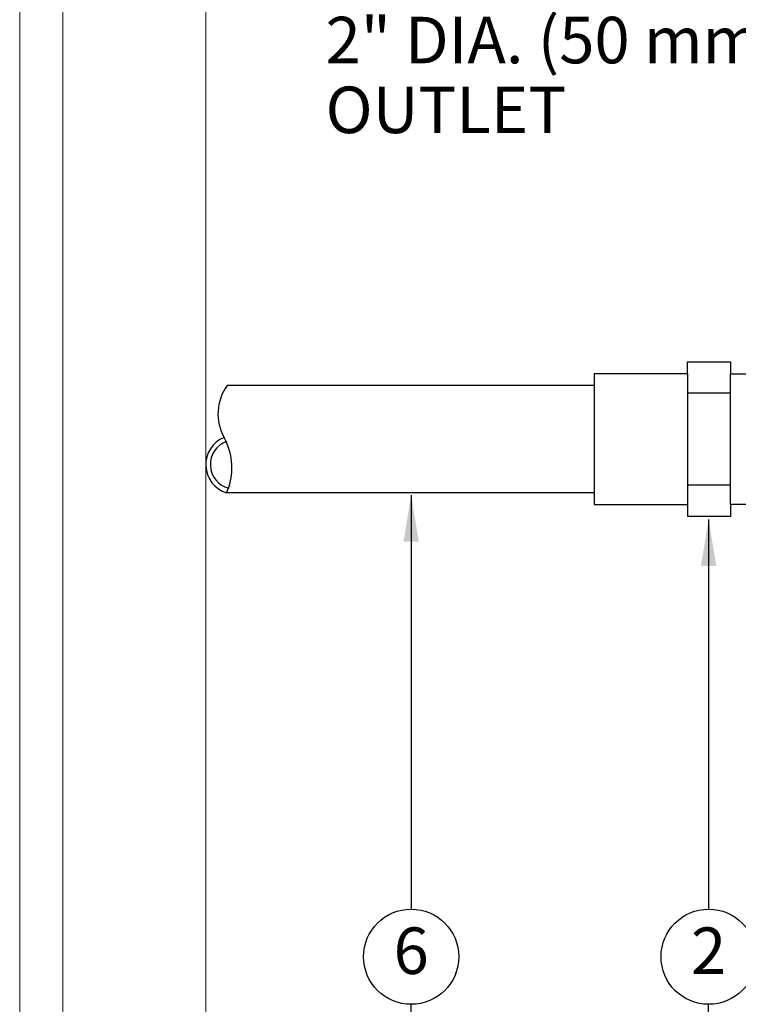
# Model space of a CAD drawing. Units: inches. Extents: x 6 to 341, y -37 to 103.
# Drawn here: x 184 to 199, y 41 to 62 of the extents above; entities that cross this region are included whole.
import ezdxf
from ezdxf.enums import TextEntityAlignment as Align

# ---------------------------------------------------------------- set-up
doc = ezdxf.new("R2010")
doc.units = ezdxf.units.IN
doc.header["$MEASUREMENT"] = 0
doc.layers.add('Hunter_Border-NoPlot', color=30, linetype='Continuous', lineweight=0, plot=False)
for name, color, linetype in [('Hunter_Detail-Lt', 249, 'Continuous'), ('Hunter_Detail-Med', 1, 'Continuous'), ('Hunter_Text', 2, 'Continuous')]:
    doc.layers.add(name, color=color, linetype=linetype)
doc.styles.add('Hunter-Arial', font='arial.ttf')
doc.dimstyles.new('Hunter_8To1', dxfattribs={"dimscale": 8, "dimtxt": 0.125, "dimasz": 0.125, "dimexe": 0.1, "dimexo": 0.0625, "dimgap": 0.095, "dimtad": 0, "dimtih": 1, "dimtoh": 1, "dimdec": 3, "dimzin": 0, "dimdsep": 46, "dimlunit": 4, "dimtxsty": 'Hunter-Arial', "dimcen": 0.075, "dimclrd": 256, "dimclre": 256, "dimclrt": 256, "dimazin": 0, "dimtfac": 1, "dimtdec": 3, "dimtofl": 0, "dimtmove": 1, "dimatfit": 3, "dimfxl": 0.18, "dimtolj": 1, "dimtzin": 0, "dimarcsym": 0})

# ---------------------------------------------------------------- blocks, each defined once
blk = doc.blocks.new('Hunter_Key-8')
blk.add_circle((0, 0), 1.023)
at = {"style": 'Hunter-Arial'}
blk.add_attdef('KEY', text='', height=1, dxfattribs=at).set_placement((0, 0), align=Align.MIDDLE)

msp = doc.modelspace()

# ---------------------------------------------------------------- linework, layer by layer
at = {"layer": 'Hunter_Border-NoPlot'}
for points in [[(184.9397, 7.9185), (251.0815, 7.9185), (251.0815, 101.4617), (184.9397, 101.4617)], [(184.0106, 10.6901), (252.0106, 10.6901), (252.0106, 98.6901), (184.0106, 98.6901)], [(188.0106, 14.6901), (248.0106, 14.6901), (248.0106, 94.6901), (188.0106, 94.6901)]]:
    msp.add_lwpolyline(points, close=True, dxfattribs=at)
at = {"layer": 'Hunter_Detail-Lt'}
for p, q in [((198.367, 54.3212), (198.367, 51.5098)), ((199.2938, 51.5098), (199.2938, 54.3212)), ((199.2938, 53.9049), (198.367, 53.9049)), ((199.2938, 51.9262), (198.367, 51.9262))]:
    msp.add_line(p, q, dxfattribs=at)
for centre, radius, start, end in [((188.6426, 52.3674), 0.6319, 112.10616, 252.89535), ((188.6379, 52.3711), 0.5287, 109.9524, 255.20018)]:
    msp.add_arc(centre, radius, start, end, dxfattribs=at)
at = {"layer": 'Hunter_Detail-Med'}
for p, q in [((198.367, 54.3212), (198.367, 54.5789)), ((198.367, 54.5789), (199.2938, 54.5789)), ((199.2938, 54.5789), (199.2938, 54.3212)), ((196.3588, 54.3212), (196.3588, 51.5098)), ((198.367, 54.3212), (196.3588, 54.3212)), ((199.2938, 54.3212), (201.3021, 54.3212)), ((196.3588, 54.0676), (188.4679, 54.0676)), ((196.3588, 51.7634), (188.4567, 51.7634)), ((196.3588, 51.5098), (198.367, 51.5098)), ((198.367, 51.5098), (198.367, 51.2521)), ((201.3021, 51.5098), (199.2938, 51.5098)), ((199.2938, 51.5098), (199.2938, 51.2521)), ((199.2938, 51.2521), (198.367, 51.2521))]:
    msp.add_line(p, q, dxfattribs=at)
for centre, radius, start, end in [((189.3175, 53.4603), 1.0444, 144.44405, 209.07515), ((187.2337, 52.3058), 1.3379, 336.08274, 28.91878)]:
    msp.add_arc(centre, radius, start, end, dxfattribs=at)

# ---------------------------------------------------------------- block references
at = {"layer": 'Hunter_Text'}
for p, values in [((192.4259, 41.7888), {'KEY': '6'}), ((198.8201, 41.7888), {'KEY': '2'})]:
    msp.add_blockref('Hunter_Key-8', p, dxfattribs=at).add_auto_attribs(values)

# ---------------------------------------------------------------- texts
at = {"layer": 'Hunter_Text', "insert": (190.5853, 84.501), "char_height": 1, "width": 27.136219, "attachment_point": 1, "line_spacing_factor": 0.9, "style": 'Hunter-Arial'}
msp.add_mtext('\\A1;HUNTER HC FLOW METER HC-150 WITH UNION CONNECTIONS\\P\\P{\\A0;SCH 80 PVC FEMALE ADAPTER (S X T)}\\P\\P{\\A0;RECTANGULAR VALVE BOX PER SPECIFICATIONS\\P\\PSCH 80 PVC 45 DEGREE ELBOW (S X S) TO LOWER MAIN LINE TO PROPER DEPTH (SIZE FOR LARGER MAIN LINE AS NEEDED)\\P\\PSCH 80 PVC 45 DEGREE ELBOW (S X S) TO LOWER MAIN LINE TO PROPER DEPTH\\P\\P2" DIA. (50 mm) MAIN LINE AT INLET & OUTLET}', dxfattribs=at)

# ---------------------------------------------------------------- leaders
at = {"layer": 'Hunter_Text'}
for points in [[(192.4259, 51.7136), (192.4259, 42.8116)], [(198.8201, 51.1906), (198.8201, 42.8116)], [(192.4259, 31.3998), (192.4259, 40.7661)], [(198.8201, 31.9386), (198.8201, 40.7661)]]:
    msp.add_leader(points, dimstyle='Hunter_8To1', dxfattribs=at)

doc.saveas('drawing.dxf')
